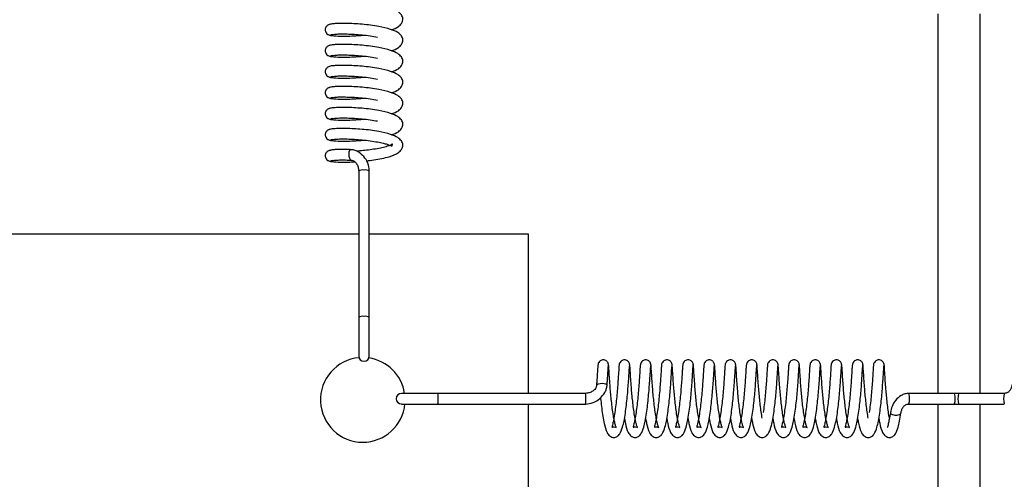
# Model space of a CAD drawing. Units: millimetres. Extents: x 0 to 297, y 0 to 200.
# Drawn here: x 42 to 44, y 157 to 158 of the extents above; entities that cross this region are included whole.
import ezdxf

# ---------------------------------------------------------------- set-up
doc = ezdxf.new("R2010")
doc.units = ezdxf.units.MM

msp = doc.modelspace()

# ---------------------------------------------------------------- linework, layer by layer
at = {"color": 7, "linetype": 'Continuous', "lineweight": 25}
for p, q in [((44.1181, 158.278), (44.1181, 157.6057)), ((44.1931, 157.6057), (44.1931, 158.2779)), ((43.0452, 158.2416), (43.0428, 158.2412)), ((43.0452, 158.2043), (43.0428, 158.204)), ((43.0452, 158.1671), (43.0428, 158.1668)), ((43.0452, 158.1299), (43.0428, 158.1295)), ((43.0452, 158.0927), (43.0428, 158.0923)), ((43.0452, 158.0555), (43.0428, 158.0551)), ((43.0452, 158.0183), (43.0428, 158.0179)), ((43.092, 157.9999), (43.092, 157.7407)), ((43.1108, 157.7407), (43.1108, 157.9999)), ((43.092, 157.8879), (38.4858, 157.8879)), ((43.393, 157.8879), (43.1108, 157.8879)), ((43.393, 157.6057), (43.393, 157.8879)), ((43.092, 157.7407), (43.092, 157.672)), ((43.1108, 157.672), (43.1108, 157.7407)), ((43.232, 157.6057), (43.1679, 157.6057)), ((43.4937, 157.6057), (43.232, 157.6057)), ((44.1479, 157.6057), (44.0669, 157.6057)), ((44.1549, 157.6057), (44.1479, 157.6057)), ((44.1549, 157.6057), (44.1479, 157.6057)), ((44.2359, 157.6057), (44.1549, 157.6057)), ((43.1679, 157.5869), (43.232, 157.5869)), ((43.232, 157.5869), (43.4937, 157.5869)), ((43.393, 152.9807), (43.393, 157.5869)), ((44.0669, 157.5869), (44.1479, 157.5869)), ((44.1181, 157.5869), (44.1181, 152.9807)), ((44.1479, 157.5869), (44.1549, 157.5869)), ((44.1479, 157.5869), (44.1549, 157.5869)), ((44.1549, 157.5869), (44.2359, 157.5869)), ((44.1931, 152.9807), (44.1931, 157.5869))]:
    msp.add_line(p, q, dxfattribs=at)
at = {"color": 7, "linetype": 'Continuous', "lineweight": 25, "flags": 128}
for points in [[(43.0781, 158.0375), (43.0768, 158.0373), (43.0756, 158.0358), (43.0748, 158.033), (43.0745, 158.0296), (43.0748, 158.026), (43.0756, 158.0227), (43.0768, 158.0202), (43.0782, 158.019), (43.0791, 158.0189)], [(43.532, 157.6195), (43.532, 157.6195), (43.5316, 157.6209), (43.5297, 157.6221), (43.5269, 157.6229), (43.5233, 157.6232), (43.5197, 157.6229), (43.5165, 157.6221), (43.5143, 157.6209), (43.5133, 157.6195), (43.5133, 157.6191)], [(44.0342, 157.5719), (44.0341, 157.5712), (44.0344, 157.5704), (44.0351, 157.5697), (44.0373, 157.5684), (44.0404, 157.5676), (44.0422, 157.5673), (44.0441, 157.5672), (44.046, 157.5673), (44.0477, 157.5676), (44.0505, 157.5684), (44.0523, 157.5697), (44.0528, 157.5704), (44.0528, 157.5712), (44.0528, 157.5712)]]:
    msp.add_lwpolyline(points, dxfattribs=at)
at = {"color": 7, "linetype": 'Continuous', "lineweight": 25}
for centre, radius, start, end in [((43.0991, 157.9853), 0.0162, 81.9029, 115.8943), ((43.1037, 157.9853), 0.0162, 64.1057, 98.0971), ((43.0991, 157.7261), 0.0162, 81.9029, 115.8943), ((43.1037, 157.7261), 0.0162, 64.1057, 98.0971), ((43.0993, 157.5942), 0.075, 95.1398, 270), ((43.1014, 157.672), 0.00938, 180, 360), ((43.0993, 157.5942), 0.075, 8.8201, 81.7314), ((43.1679, 157.5963), 0.00938, 90, 270), ((43.2026, 157.5986), 0.0303, 355.5853, 13.4658), ((43.2026, 157.594), 0.0303, 346.5342, 4.4147), ((43.4643, 157.5986), 0.0303, 355.5853, 13.4658), ((43.4643, 157.594), 0.0303, 346.5342, 4.4147), ((44.0274, 157.5963), 0.0406, 346.6497, 13.3509), ((44.1084, 157.5963), 0.0406, 346.6492, 13.3508), ((44.1944, 157.5963), 0.0406, 166.6492, 193.3508), ((44.2754, 157.5963), 0.0406, 166.6497, 193.3509), ((43.0993, 157.5942), 0.075, 270, 354.4527)]:
    msp.add_arc(centre, radius, start, end, dxfattribs=at)
for points, knots in [([(43.1498, 158.25), (43.1542, 158.2516), (43.1616, 158.2541), (43.1688, 158.2611), (43.171, 158.2695), (43.1681, 158.2767), (43.1609, 158.283), (43.1482, 158.2886), (43.1348, 158.2914), (43.1274, 158.293)], [0, 0, 0, 0, 0.165804, 0.274483, 0.393499, 0.509433, 0.634653, 0.798383, 1, 1, 1, 1]), ([(43.0408, 158.2594), (43.0404, 158.2594), (43.0392, 158.2592), (43.0372, 158.2582), (43.0353, 158.2566), (43.0336, 158.2543), (43.0327, 158.2515), (43.0326, 158.2487), (43.0334, 158.2457), (43.0355, 158.2428), (43.0387, 158.2407), (43.0412, 158.2404), (43.0425, 158.2403)], [0, 0, 0, 0, 0.0315925, 0.1246991, 0.2096822, 0.2860805, 0.4151547, 0.5234275, 0.6350281, 0.7543389, 0.8785171, 1, 1, 1, 1]), ([(43.1274, 158.2558), (43.1227, 158.2565), (43.1132, 158.2581), (43.098, 158.2597), (43.0831, 158.2607), (43.0693, 158.2612), (43.0573, 158.2612), (43.048, 158.2607), (43.0415, 158.26), (43.0401, 158.2593), (43.0395, 158.259)], [0, 0, 0, 0, 0.12553, 0.251208, 0.374896, 0.500228, 0.625023, 0.749434, 0.875669, 1, 1, 1, 1]), ([(43.1498, 158.2128), (43.1542, 158.2143), (43.1616, 158.2169), (43.1688, 158.2239), (43.171, 158.2322), (43.1681, 158.2395), (43.1609, 158.2458), (43.1482, 158.2514), (43.1348, 158.2542), (43.1274, 158.2558)], [0, 0, 0, 0, 0.165894, 0.274571, 0.393586, 0.509521, 0.634738, 0.798468, 1, 1, 1, 1]), ([(43.0382, 158.2417), (43.0385, 158.2413), (43.0392, 158.2405), (43.0457, 158.2393), (43.0579, 158.2385), (43.0748, 158.2387), (43.0891, 158.2394), (43.0975, 158.2402), (43.1009, 158.2406)], [0, 0, 0, 0, 0.158346, 0.302281, 0.548488, 0.745415, 0.89529, 1, 1, 1, 1]), ([(43.0445, 158.2411), (43.045, 158.2413), (43.0459, 158.2418), (43.0515, 158.2423), (43.0601, 158.2426), (43.0712, 158.2426), (43.0842, 158.242), (43.0982, 158.241), (43.1124, 158.2394), (43.1212, 158.2379), (43.1256, 158.2371)], [0, 0, 0, 0, 0.122921, 0.248669, 0.373271, 0.498674, 0.624763, 0.749061, 0.87495, 1, 1, 1, 1]), ([(43.0407, 158.2222), (43.0404, 158.2222), (43.0392, 158.222), (43.0372, 158.221), (43.0353, 158.2194), (43.0336, 158.2171), (43.0327, 158.2143), (43.0326, 158.2115), (43.0334, 158.2084), (43.0355, 158.2056), (43.0387, 158.2035), (43.0412, 158.2032), (43.0425, 158.203)], [0, 0, 0, 0, 0.031588, 0.124706, 0.2097, 0.286108, 0.415199, 0.523486, 0.635101, 0.754427, 0.878621, 1, 1, 1, 1]), ([(43.1274, 158.2186), (43.1227, 158.2193), (43.1132, 158.2209), (43.0979, 158.2225), (43.083, 158.2235), (43.0692, 158.224), (43.0573, 158.224), (43.048, 158.2235), (43.0415, 158.2228), (43.0401, 158.2221), (43.0395, 158.2218)], [0, 0, 0, 0, 0.1256151, 0.2512927, 0.3749804, 0.5003138, 0.6251068, 0.7495195, 0.8757543, 1, 1, 1, 1]), ([(43.0382, 158.2045), (43.0385, 158.2041), (43.0392, 158.2033), (43.0457, 158.2021), (43.0579, 158.2013), (43.0748, 158.2015), (43.0891, 158.2022), (43.0975, 158.203), (43.1009, 158.2033)], [0, 0, 0, 0, 0.158453, 0.302388, 0.548598, 0.745525, 0.895403, 1, 1, 1, 1]), ([(43.0445, 158.2039), (43.045, 158.2041), (43.0459, 158.2046), (43.0515, 158.2051), (43.0601, 158.2054), (43.0712, 158.2053), (43.0841, 158.2048), (43.0981, 158.2038), (43.1124, 158.2022), (43.1212, 158.2007), (43.1256, 158.1999)], [0, 0, 0, 0, 0.122836, 0.248584, 0.373188, 0.498589, 0.624678, 0.748976, 0.874865, 1, 1, 1, 1]), ([(43.1498, 158.1756), (43.1542, 158.1771), (43.1616, 158.1796), (43.1688, 158.1866), (43.171, 158.195), (43.1681, 158.2023), (43.1609, 158.2085), (43.1481, 158.2142), (43.1348, 158.217), (43.1274, 158.2186)], [0, 0, 0, 0, 0.1659843, 0.2746584, 0.3936741, 0.5096085, 0.6348234, 0.7985535, 1, 1, 1, 1]), ([(43.0407, 158.185), (43.0404, 158.1849), (43.0392, 158.1848), (43.0372, 158.1838), (43.0353, 158.1822), (43.0336, 158.1799), (43.0327, 158.1771), (43.0326, 158.1743), (43.0334, 158.1712), (43.0355, 158.1684), (43.0387, 158.1663), (43.0412, 158.166), (43.0425, 158.1658)], [0, 0, 0, 0, 0.031583, 0.124713, 0.209718, 0.286136, 0.415243, 0.523544, 0.635174, 0.754514, 0.878724, 1, 1, 1, 1]), ([(43.1274, 158.1813), (43.1227, 158.1821), (43.1132, 158.1836), (43.0979, 158.1853), (43.083, 158.1863), (43.0692, 158.1868), (43.0573, 158.1868), (43.0479, 158.1863), (43.0415, 158.1856), (43.0401, 158.1849), (43.0395, 158.1845)], [0, 0, 0, 0, 0.1257, 0.251378, 0.375065, 0.500399, 0.625191, 0.749605, 0.87584, 1, 1, 1, 1]), ([(43.0382, 158.1672), (43.0385, 158.1668), (43.0392, 158.166), (43.0458, 158.1649), (43.0579, 158.1641), (43.0748, 158.1643), (43.0891, 158.165), (43.0975, 158.1658), (43.1009, 158.1661)], [0, 0, 0, 0, 0.158561, 0.302495, 0.548709, 0.745634, 0.895516, 1, 1, 1, 1]), ([(43.0445, 158.1667), (43.045, 158.1669), (43.0459, 158.1674), (43.0515, 158.1679), (43.06, 158.1682), (43.0712, 158.1681), (43.0841, 158.1676), (43.0981, 158.1665), (43.1124, 158.1649), (43.1212, 158.1635), (43.1256, 158.1627)], [0, 0, 0, 0, 0.122752, 0.2485, 0.373105, 0.498504, 0.624594, 0.748892, 0.87478, 1, 1, 1, 1]), ([(43.1498, 158.1384), (43.1542, 158.1399), (43.1616, 158.1424), (43.1688, 158.1494), (43.171, 158.1578), (43.1681, 158.1651), (43.1609, 158.1713), (43.1481, 158.177), (43.1348, 158.1798), (43.1274, 158.1813)], [0, 0, 0, 0, 0.166074, 0.274746, 0.393762, 0.509696, 0.634909, 0.798639, 1, 1, 1, 1]), ([(43.1274, 158.1441), (43.1227, 158.1449), (43.1132, 158.1464), (43.0979, 158.1481), (43.083, 158.1491), (43.0692, 158.1496), (43.0573, 158.1495), (43.0479, 158.1491), (43.0415, 158.1483), (43.0401, 158.1477), (43.0395, 158.1473)], [0, 0, 0, 0, 0.125786, 0.251462, 0.37515, 0.500485, 0.625275, 0.749691, 0.875925, 1, 1, 1, 1]), ([(43.0407, 158.1478), (43.0404, 158.1477), (43.0392, 158.1476), (43.0372, 158.1465), (43.0353, 158.1449), (43.0336, 158.1427), (43.0327, 158.1399), (43.0326, 158.137), (43.0334, 158.134), (43.0355, 158.1312), (43.0387, 158.129), (43.0412, 158.1287), (43.0425, 158.1286)], [0, 0, 0, 0, 0.031579, 0.12472, 0.209735, 0.286163, 0.415287, 0.523602, 0.635246, 0.754601, 0.878826, 1, 1, 1, 1]), ([(43.1498, 158.1012), (43.1542, 158.1027), (43.1616, 158.1052), (43.1688, 158.1122), (43.171, 158.1206), (43.1681, 158.1279), (43.1609, 158.1341), (43.1481, 158.1397), (43.1348, 158.1426), (43.1274, 158.1441)], [0, 0, 0, 0, 0.166164, 0.274834, 0.39385, 0.509784, 0.634994, 0.798724, 1, 1, 1, 1]), ([(43.0382, 158.13), (43.0385, 158.1296), (43.0392, 158.1288), (43.0458, 158.1277), (43.0579, 158.1269), (43.0748, 158.1271), (43.0891, 158.1278), (43.0975, 158.1286), (43.1009, 158.1289)], [0, 0, 0, 0, 0.158668, 0.302602, 0.548819, 0.745744, 0.895629, 1, 1, 1, 1]), ([(43.0445, 158.1295), (43.045, 158.1297), (43.0459, 158.1302), (43.0515, 158.1307), (43.06, 158.131), (43.0712, 158.1309), (43.0841, 158.1303), (43.0981, 158.1293), (43.1124, 158.1277), (43.1212, 158.1262), (43.1256, 158.1255)], [0, 0, 0, 0, 0.122667, 0.248415, 0.373022, 0.498419, 0.62451, 0.748807, 0.874695, 1, 1, 1, 1]), ([(43.0407, 158.1106), (43.0404, 158.1105), (43.0392, 158.1104), (43.0372, 158.1093), (43.0353, 158.1077), (43.0336, 158.1054), (43.0327, 158.1027), (43.0326, 158.0998), (43.0334, 158.0968), (43.0355, 158.0939), (43.0387, 158.0918), (43.0412, 158.0915), (43.0425, 158.0914)], [0, 0, 0, 0, 0.031575, 0.124726, 0.209753, 0.28619, 0.415331, 0.52366, 0.635317, 0.754688, 0.878928, 1, 1, 1, 1]), ([(43.1274, 158.1069), (43.1227, 158.1077), (43.1132, 158.1092), (43.0979, 158.1109), (43.083, 158.1118), (43.0692, 158.1124), (43.0573, 158.1123), (43.0479, 158.1118), (43.0415, 158.1111), (43.0401, 158.1104), (43.0395, 158.1101)], [0, 0, 0, 0, 0.125871, 0.251547, 0.375235, 0.500571, 0.625359, 0.749776, 0.876011, 1, 1, 1, 1]), ([(43.1498, 158.064), (43.1542, 158.0655), (43.1616, 158.068), (43.1688, 158.075), (43.171, 158.0834), (43.1681, 158.0906), (43.1609, 158.0969), (43.1481, 158.1025), (43.1348, 158.1054), (43.1274, 158.1069)], [0, 0, 0, 0, 0.166254, 0.274922, 0.393937, 0.509871, 0.635079, 0.798809, 1, 1, 1, 1]), ([(43.0382, 158.0928), (43.0385, 158.0924), (43.0392, 158.0916), (43.0458, 158.0904), (43.0579, 158.0897), (43.0748, 158.0899), (43.0891, 158.0906), (43.0975, 158.0914), (43.1009, 158.0917)], [0, 0, 0, 0, 0.158776, 0.302709, 0.548929, 0.745853, 0.895741, 1, 1, 1, 1]), ([(43.0445, 158.0922), (43.045, 158.0925), (43.0459, 158.0929), (43.0515, 158.0934), (43.06, 158.0938), (43.0712, 158.0937), (43.0841, 158.0931), (43.0981, 158.0921), (43.1124, 158.0905), (43.1212, 158.089), (43.1256, 158.0883)], [0, 0, 0, 0, 0.122583, 0.24833, 0.372938, 0.498334, 0.624426, 0.748723, 0.87461, 1, 1, 1, 1]), ([(43.0407, 158.0733), (43.0404, 158.0733), (43.0392, 158.0731), (43.0372, 158.0721), (43.0353, 158.0705), (43.0336, 158.0682), (43.0327, 158.0654), (43.0326, 158.0626), (43.0334, 158.0596), (43.0355, 158.0567), (43.0387, 158.0546), (43.0412, 158.0543), (43.0425, 158.0542)], [0, 0, 0, 0, 0.03157, 0.124733, 0.20977, 0.286217, 0.415375, 0.523717, 0.635389, 0.754774, 0.879029, 1, 1, 1, 1]), ([(43.1274, 158.0697), (43.1227, 158.0705), (43.1132, 158.072), (43.0979, 158.0736), (43.083, 158.0746), (43.0692, 158.0751), (43.0573, 158.0751), (43.0479, 158.0746), (43.0415, 158.0739), (43.0401, 158.0732), (43.0395, 158.0729)], [0, 0, 0, 0, 0.125957, 0.251632, 0.375319, 0.500656, 0.625443, 0.749862, 0.876096, 1, 1, 1, 1]), ([(43.1055, 158.0177), (43.11, 158.0182), (43.1196, 158.0193), (43.1334, 158.0218), (43.1494, 158.0258), (43.1604, 158.03), (43.1688, 158.0378), (43.171, 158.0462), (43.1681, 158.0534), (43.1609, 158.0597), (43.1481, 158.0653), (43.1348, 158.0681), (43.1274, 158.0697)], [0, 0, 0, 0, 0.076886, 0.166081, 0.256035, 0.410603, 0.487429, 0.571574, 0.653539, 0.74206, 0.857818, 1, 1, 1, 1]), ([(43.0382, 158.0556), (43.0385, 158.0552), (43.0392, 158.0544), (43.0458, 158.0532), (43.0579, 158.0525), (43.0748, 158.0527), (43.0891, 158.0534), (43.0975, 158.0542), (43.1009, 158.0545)], [0, 0, 0, 0, 0.158884, 0.302816, 0.54904, 0.745963, 0.895854, 1, 1, 1, 1]), ([(43.0445, 158.055), (43.045, 158.0553), (43.0459, 158.0557), (43.0515, 158.0562), (43.06, 158.0566), (43.0711, 158.0565), (43.0841, 158.0559), (43.0981, 158.0549), (43.1124, 158.0533), (43.1212, 158.0518), (43.1256, 158.0511)], [0, 0, 0, 0, 0.122498, 0.248245, 0.372855, 0.498249, 0.624342, 0.748639, 0.874525, 1, 1, 1, 1]), ([(43.1256, 158.0511), (43.1289, 158.0504), (43.1353, 158.0491), (43.1442, 158.0467), (43.15, 158.0444), (43.1517, 158.0438), (43.1511, 158.0453), (43.1523, 158.0482), (43.1498, 158.0461), (43.1445, 158.044), (43.1361, 158.0415), (43.1249, 158.0391), (43.1125, 158.0372), (43.1, 158.0358), (43.092, 158.0352), (43.0882, 158.0349)], [0, 0, 0, 0, 0.073916, 0.140562, 0.246295, 0.323304, 0.397072, 0.471036, 0.536049, 0.606937, 0.685449, 0.770072, 0.850867, 0.928127, 1, 1, 1, 1]), ([(43.0428, 158.0364), (43.0418, 158.0363), (43.0398, 158.0362), (43.0372, 158.0349), (43.0353, 158.0333), (43.0336, 158.031), (43.0327, 158.0282), (43.0326, 158.0254), (43.0334, 158.0224), (43.0355, 158.0195), (43.0387, 158.0174), (43.0412, 158.0171), (43.0425, 158.017)], [0, 0, 0, 0, 0.094675, 0.181777, 0.261283, 0.332757, 0.453513, 0.554808, 0.659215, 0.770834, 0.887006, 1, 1, 1, 1]), ([(43.0777, 158.0375), (43.0749, 158.0376), (43.0675, 158.038), (43.0573, 158.0379), (43.0479, 158.0374), (43.0415, 158.0367), (43.0401, 158.036), (43.0395, 158.0357)], [0, 0, 0, 0, 0.129974, 0.347428, 0.564249, 0.784229, 1, 1, 1, 1]), ([(43.1108, 157.9999), (43.1102, 158.0045), (43.1091, 158.0139), (43.1014, 158.0259), (43.0924, 158.0333), (43.0842, 158.0369), (43.0799, 158.0374), (43.0777, 158.0376)], [0, 0, 0, 0, 0.2508228, 0.5043692, 0.7542846, 0.8771531, 1, 1, 1, 1]), ([(43.0382, 158.0184), (43.0385, 158.018), (43.0392, 158.0172), (43.0458, 158.016), (43.058, 158.0153), (43.0729, 158.0153), (43.082, 158.0159), (43.0848, 158.016)], [0, 0, 0, 0, 0.190636, 0.363215, 0.658449, 0.894565, 1, 1, 1, 1]), ([(43.0445, 158.0178), (43.045, 158.018), (43.0459, 158.0185), (43.0515, 158.019), (43.0601, 158.0193), (43.0695, 158.0193), (43.0765, 158.019), (43.0791, 158.0188)], [0, 0, 0, 0, 0.213753, 0.433325, 0.650915, 0.869869, 1, 1, 1, 1]), ([(43.0787, 158.0189), (43.0796, 158.0188), (43.0814, 158.0185), (43.0848, 158.0167), (43.0883, 158.0128), (43.0913, 158.0068), (43.0918, 158.0022), (43.092, 157.9999)], [0, 0, 0, 0, 0.118141, 0.234303, 0.475097, 0.733251, 1, 1, 1, 1]), ([(43.5347, 157.6557), (43.5346, 157.6566), (43.5344, 157.6585), (43.5332, 157.6609), (43.5316, 157.6627), (43.5295, 157.6642), (43.5269, 157.6651), (43.5239, 157.6651), (43.5211, 157.6642), (43.5184, 157.6622), (43.5163, 157.6591), (43.516, 157.6567), (43.5159, 157.6554)], [0, 0, 0, 0, 0.093728, 0.181345, 0.260319, 0.329785, 0.441741, 0.530998, 0.632019, 0.74817, 0.873436, 1, 1, 1, 1]), ([(43.5722, 157.6557), (43.5721, 157.6566), (43.572, 157.6585), (43.5708, 157.6609), (43.5692, 157.6627), (43.567, 157.6642), (43.5644, 157.6651), (43.5615, 157.6651), (43.5587, 157.6642), (43.556, 157.6622), (43.5539, 157.6591), (43.5536, 157.6567), (43.5534, 157.6554)], [0, 0, 0, 0, 0.093738, 0.181365, 0.260349, 0.329824, 0.441794, 0.531062, 0.632095, 0.748261, 0.873542, 1, 1, 1, 1]), ([(43.6098, 157.6557), (43.6097, 157.6566), (43.6095, 157.6585), (43.6083, 157.6609), (43.6068, 157.6627), (43.6046, 157.6642), (43.602, 157.6651), (43.5991, 157.6651), (43.5962, 157.6642), (43.5935, 157.6622), (43.5914, 157.6591), (43.5911, 157.6567), (43.591, 157.6554)], [0, 0, 0, 0, 0.093749, 0.181387, 0.26038, 0.329864, 0.441848, 0.531126, 0.632171, 0.748351, 0.873647, 1, 1, 1, 1]), ([(43.6474, 157.6557), (43.6473, 157.6566), (43.6471, 157.6585), (43.6459, 157.6609), (43.6443, 157.6627), (43.6422, 157.6642), (43.6395, 157.6651), (43.6366, 157.6651), (43.6338, 157.6642), (43.6311, 157.6622), (43.629, 157.6591), (43.6287, 157.6567), (43.6286, 157.6554)], [0, 0, 0, 0, 0.09376, 0.181409, 0.260412, 0.329904, 0.441901, 0.53119, 0.632247, 0.748441, 0.873752, 1, 1, 1, 1]), ([(43.6849, 157.6557), (43.6848, 157.6566), (43.6847, 157.6585), (43.6835, 157.6609), (43.6819, 157.6627), (43.6797, 157.6642), (43.6771, 157.6651), (43.6742, 157.6651), (43.6713, 157.6642), (43.6686, 157.6622), (43.6666, 157.6591), (43.6663, 157.6567), (43.6661, 157.6554)], [0, 0, 0, 0, 0.093773, 0.181432, 0.260445, 0.329945, 0.441955, 0.531255, 0.632323, 0.74853, 0.873856, 1, 1, 1, 1]), ([(43.7225, 157.6557), (43.7224, 157.6566), (43.7222, 157.6585), (43.721, 157.6609), (43.7194, 157.6627), (43.7173, 157.6642), (43.7147, 157.6651), (43.7118, 157.6651), (43.7089, 157.6642), (43.7062, 157.6622), (43.7041, 157.6591), (43.7038, 157.6567), (43.7037, 157.6554)], [0, 0, 0, 0, 0.093787, 0.181456, 0.260478, 0.329986, 0.44201, 0.531319, 0.632399, 0.74862, 0.873959, 1, 1, 1, 1]), ([(43.76, 157.6557), (43.76, 157.6566), (43.7598, 157.6585), (43.7586, 157.6609), (43.757, 157.6627), (43.7548, 157.6642), (43.7522, 157.6651), (43.7493, 157.6651), (43.7465, 157.6642), (43.7438, 157.6622), (43.7417, 157.6591), (43.7414, 157.6567), (43.7412, 157.6554)], [0, 0, 0, 0, 0.093802, 0.181481, 0.260512, 0.330028, 0.442064, 0.531384, 0.632475, 0.748709, 0.874063, 1, 1, 1, 1]), ([(43.7976, 157.6557), (43.7975, 157.6566), (43.7974, 157.6585), (43.7961, 157.6609), (43.7946, 157.6627), (43.7924, 157.6642), (43.7898, 157.6651), (43.7869, 157.6651), (43.784, 157.6642), (43.7813, 157.6622), (43.7793, 157.6591), (43.779, 157.6567), (43.7788, 157.6554)], [0, 0, 0, 0, 0.0938174, 0.1815069, 0.2605466, 0.3300706, 0.4421193, 0.5314488, 0.6325515, 0.7487976, 0.8741653, 1, 1, 1, 1]), ([(43.8352, 157.6557), (43.8351, 157.6566), (43.8349, 157.6585), (43.8337, 157.6609), (43.8321, 157.6627), (43.83, 157.6642), (43.8273, 157.6651), (43.8244, 157.6651), (43.8216, 157.6642), (43.8189, 157.6622), (43.8168, 157.6591), (43.8165, 157.6567), (43.8164, 157.6554)], [0, 0, 0, 0, 0.093834, 0.181533, 0.260582, 0.330114, 0.442175, 0.531514, 0.632628, 0.748886, 0.874267, 1, 1, 1, 1]), ([(43.8727, 157.6557), (43.8726, 157.6566), (43.8725, 157.6585), (43.8713, 157.6609), (43.8697, 157.6627), (43.8675, 157.6642), (43.8649, 157.6651), (43.862, 157.6651), (43.8592, 157.6642), (43.8564, 157.6622), (43.8544, 157.6591), (43.8541, 157.6567), (43.8539, 157.6554)], [0, 0, 0, 0, 0.093852, 0.181561, 0.260618, 0.330157, 0.44223, 0.531579, 0.632703, 0.748974, 0.874369, 1, 1, 1, 1]), ([(43.9103, 157.6557), (43.9102, 157.6566), (43.91, 157.6585), (43.9088, 157.6609), (43.9073, 157.6627), (43.9051, 157.6642), (43.9025, 157.6651), (43.8996, 157.6651), (43.8967, 157.6642), (43.894, 157.6622), (43.8919, 157.6591), (43.8916, 157.6567), (43.8915, 157.6554)], [0, 0, 0, 0, 0.093871, 0.181589, 0.260655, 0.330201, 0.442286, 0.531644, 0.632779, 0.749063, 0.87447, 1, 1, 1, 1]), ([(43.9479, 157.6557), (43.9478, 157.6566), (43.9476, 157.6585), (43.9464, 157.6609), (43.9448, 157.6627), (43.9427, 157.6642), (43.94, 157.6651), (43.9371, 157.6651), (43.9343, 157.6642), (43.9316, 157.6622), (43.9295, 157.6591), (43.9292, 157.6567), (43.9291, 157.6554)], [0, 0, 0, 0, 0.093891, 0.181618, 0.260692, 0.330246, 0.442343, 0.53171, 0.632855, 0.74915, 0.874571, 1, 1, 1, 1]), ([(43.9854, 157.6557), (43.9853, 157.6566), (43.9852, 157.6585), (43.984, 157.6609), (43.9824, 157.6627), (43.9802, 157.6642), (43.9776, 157.6651), (43.9747, 157.6651), (43.9718, 157.6642), (43.9691, 157.6622), (43.9671, 157.6591), (43.9668, 157.6567), (43.9666, 157.6554)], [0, 0, 0, 0, 0.093912, 0.181648, 0.26073, 0.330291, 0.442399, 0.531776, 0.632931, 0.749238, 0.874671, 1, 1, 1, 1]), ([(44.023, 157.6557), (44.0229, 157.6566), (44.0227, 157.6585), (44.0215, 157.6609), (44.0199, 157.6627), (44.0178, 157.6642), (44.0152, 157.6651), (44.0122, 157.6651), (44.0094, 157.6642), (44.0067, 157.6622), (44.0046, 157.6592), (44.0043, 157.6567), (44.0042, 157.6554)], [0, 0, 0, 0, 0.093933, 0.181679, 0.260769, 0.330337, 0.442456, 0.531841, 0.633007, 0.749325, 0.874771, 1, 1, 1, 1]), ([(43.516, 157.6565), (43.5159, 157.6558), (43.5157, 157.6545), (43.5152, 157.6482), (43.5147, 157.639), (43.514, 157.6291), (43.5135, 157.6218), (43.5133, 157.6192)], [0, 0, 0, 0, 0.216585, 0.437179, 0.654176, 0.871163, 1, 1, 1, 1]), ([(43.532, 157.6195), (43.5322, 157.6222), (43.5328, 157.6294), (43.5334, 157.639), (43.5339, 157.6477), (43.5343, 157.6534), (43.5345, 157.6542), (43.5346, 157.6547)], [0, 0, 0, 0, 0.131451, 0.35105, 0.568505, 0.787345, 1, 1, 1, 1]), ([(43.5458, 157.5718), (43.5451, 157.5676), (43.5439, 157.5598), (43.5422, 157.552), (43.5411, 157.5478), (43.5405, 157.5457), (43.5414, 157.5458), (43.545, 157.5469), (43.5487, 157.5447), (43.5484, 157.5454), (43.5474, 157.5477), (43.546, 157.5523), (43.5442, 157.561), (43.5422, 157.5724), (43.5406, 157.5851), (43.5392, 157.5979), (43.538, 157.6109), (43.5369, 157.6251), (43.5359, 157.6403), (43.5353, 157.6508), (43.5348, 157.6562), (43.5346, 157.6567), (43.5345, 157.6569)], [0, 0, 0, 0, 0.06117, 0.112917, 0.154042, 0.186045, 0.226577, 0.26811, 0.31605, 0.337714, 0.35943, 0.406716, 0.458979, 0.5152, 0.568807, 0.620036, 0.669379, 0.726668, 0.800769, 0.89092, 0.943023, 1, 1, 1, 1]), ([(43.5535, 157.6565), (43.5534, 157.6558), (43.5532, 157.6545), (43.5528, 157.6482), (43.5522, 157.639), (43.5515, 157.6274), (43.5504, 157.614), (43.5492, 157.5997), (43.5477, 157.5852), (43.5464, 157.5762), (43.5458, 157.5718)], [0, 0, 0, 0, 0.125206, 0.252642, 0.377998, 0.503352, 0.628758, 0.75189, 0.876247, 1, 1, 1, 1]), ([(43.5645, 157.5706), (43.5651, 157.5753), (43.5664, 157.5847), (43.568, 157.5997), (43.5692, 157.6143), (43.5702, 157.6277), (43.5709, 157.639), (43.5714, 157.6477), (43.5719, 157.6534), (43.572, 157.6542), (43.5721, 157.6547)], [0, 0, 0, 0, 0.12785, 0.255198, 0.380154, 0.506233, 0.631056, 0.754655, 0.879044, 1, 1, 1, 1]), ([(43.5834, 157.5718), (43.5827, 157.5676), (43.5815, 157.5598), (43.5797, 157.552), (43.5787, 157.5478), (43.578, 157.5457), (43.579, 157.5458), (43.5826, 157.5469), (43.5863, 157.5447), (43.5859, 157.5454), (43.585, 157.5477), (43.5836, 157.5523), (43.5817, 157.5611), (43.5798, 157.5724), (43.5781, 157.5851), (43.5768, 157.5979), (43.5755, 157.6109), (43.5745, 157.6251), (43.5734, 157.6403), (43.5729, 157.6508), (43.5724, 157.6562), (43.5722, 157.6567), (43.5721, 157.6569)], [0, 0, 0, 0, 0.061209, 0.112956, 0.15408, 0.186084, 0.226616, 0.268149, 0.316089, 0.337753, 0.35947, 0.406755, 0.459018, 0.51524, 0.568845, 0.620076, 0.669419, 0.726708, 0.800809, 0.89096, 0.943064, 1, 1, 1, 1]), ([(43.5911, 157.6565), (43.591, 157.6558), (43.5908, 157.6545), (43.5903, 157.6482), (43.5898, 157.639), (43.589, 157.6274), (43.588, 157.614), (43.5868, 157.5997), (43.5852, 157.5852), (43.584, 157.5762), (43.5834, 157.5718)], [0, 0, 0, 0, 0.125292, 0.252728, 0.378082, 0.503437, 0.628842, 0.751974, 0.876331, 1, 1, 1, 1]), ([(43.6021, 157.5706), (43.6027, 157.5753), (43.604, 157.5847), (43.6055, 157.5997), (43.6067, 157.6143), (43.6078, 157.6276), (43.6085, 157.639), (43.609, 157.6477), (43.6094, 157.6534), (43.6096, 157.6542), (43.6097, 157.6547)], [0, 0, 0, 0, 0.127764, 0.255113, 0.38007, 0.506148, 0.630972, 0.754571, 0.87896, 1, 1, 1, 1]), ([(43.6209, 157.5718), (43.6203, 157.5676), (43.619, 157.5597), (43.6173, 157.552), (43.6162, 157.5478), (43.6156, 157.5457), (43.6165, 157.5458), (43.6202, 157.5469), (43.6239, 157.5448), (43.6235, 157.5454), (43.6225, 157.5477), (43.6212, 157.5523), (43.6193, 157.5611), (43.6173, 157.5724), (43.6157, 157.5851), (43.6143, 157.5979), (43.6131, 157.6109), (43.6121, 157.6251), (43.611, 157.6403), (43.6104, 157.6508), (43.61, 157.6562), (43.6098, 157.6567), (43.6096, 157.6569)], [0, 0, 0, 0, 0.061247, 0.112994, 0.154118, 0.186122, 0.226654, 0.268187, 0.316128, 0.337792, 0.359509, 0.406794, 0.459058, 0.515279, 0.568884, 0.620116, 0.669459, 0.726747, 0.800849, 0.891, 0.943105, 1, 1, 1, 1]), ([(43.6286, 157.6565), (43.6286, 157.6558), (43.6284, 157.6545), (43.6279, 157.6482), (43.6274, 157.639), (43.6266, 157.6273), (43.6256, 157.614), (43.6244, 157.5996), (43.6228, 157.5852), (43.6216, 157.5762), (43.6209, 157.5718)], [0, 0, 0, 0, 0.125378, 0.252814, 0.378166, 0.503522, 0.628926, 0.752058, 0.876415, 1, 1, 1, 1]), ([(43.6396, 157.5706), (43.6403, 157.5753), (43.6415, 157.5847), (43.6431, 157.5997), (43.6443, 157.6143), (43.6453, 157.6276), (43.6461, 157.639), (43.6465, 157.6476), (43.647, 157.6534), (43.6472, 157.6542), (43.6472, 157.6547)], [0, 0, 0, 0, 0.127677, 0.255027, 0.379985, 0.506063, 0.630889, 0.754486, 0.878876, 1, 1, 1, 1]), ([(43.6585, 157.5718), (43.6578, 157.5676), (43.6566, 157.5597), (43.6548, 157.552), (43.6538, 157.5478), (43.6531, 157.5457), (43.6541, 157.5458), (43.6577, 157.5469), (43.6614, 157.5448), (43.661, 157.5454), (43.6601, 157.5477), (43.6587, 157.5523), (43.6568, 157.5611), (43.6549, 157.5724), (43.6533, 157.5851), (43.6519, 157.5979), (43.6507, 157.6109), (43.6496, 157.6251), (43.6486, 157.6403), (43.648, 157.6508), (43.6475, 157.6562), (43.6473, 157.6567), (43.6472, 157.6569)], [0, 0, 0, 0, 0.061286, 0.113033, 0.154156, 0.186161, 0.226693, 0.268226, 0.316167, 0.337831, 0.359548, 0.406833, 0.459097, 0.515319, 0.568923, 0.620156, 0.669499, 0.726787, 0.80089, 0.89104, 0.943146, 1, 1, 1, 1]), ([(43.6662, 157.6565), (43.6661, 157.6558), (43.6659, 157.6545), (43.6655, 157.6482), (43.6649, 157.639), (43.6642, 157.6273), (43.6631, 157.614), (43.6619, 157.5996), (43.6603, 157.5851), (43.6591, 157.5762), (43.6585, 157.5718)], [0, 0, 0, 0, 0.125464, 0.2529, 0.37825, 0.503608, 0.62901, 0.752142, 0.8765, 1, 1, 1, 1]), ([(43.6772, 157.5706), (43.6778, 157.5753), (43.6791, 157.5847), (43.6807, 157.5997), (43.6819, 157.6143), (43.6829, 157.6276), (43.6836, 157.639), (43.6841, 157.6476), (43.6845, 157.6534), (43.6847, 157.6542), (43.6848, 157.6547)], [0, 0, 0, 0, 0.127591, 0.254942, 0.3799, 0.505978, 0.630806, 0.754402, 0.878792, 1, 1, 1, 1]), ([(43.6961, 157.5718), (43.6954, 157.5675), (43.6942, 157.5597), (43.6924, 157.552), (43.6914, 157.5478), (43.6907, 157.5457), (43.6916, 157.5458), (43.6953, 157.5469), (43.699, 157.5448), (43.6986, 157.5454), (43.6976, 157.5477), (43.6963, 157.5523), (43.6944, 157.5611), (43.6925, 157.5725), (43.6908, 157.5851), (43.6895, 157.5979), (43.6882, 157.6109), (43.6872, 157.6251), (43.6861, 157.6403), (43.6855, 157.6508), (43.6851, 157.6562), (43.6849, 157.6567), (43.6848, 157.6569)], [0, 0, 0, 0, 0.061325, 0.113071, 0.154194, 0.1862, 0.226732, 0.268265, 0.316206, 0.337871, 0.359588, 0.406872, 0.459136, 0.515359, 0.568962, 0.620196, 0.669539, 0.726826, 0.80093, 0.89108, 0.943186, 1, 1, 1, 1]), ([(43.7038, 157.6565), (43.7037, 157.6558), (43.7035, 157.6545), (43.703, 157.6482), (43.7025, 157.639), (43.7017, 157.6273), (43.7007, 157.6139), (43.6995, 157.5996), (43.6979, 157.5851), (43.6967, 157.5762), (43.6961, 157.5718)], [0, 0, 0, 0, 0.12555, 0.252986, 0.378334, 0.503693, 0.629094, 0.752226, 0.876584, 1, 1, 1, 1]), ([(43.7147, 157.5706), (43.7154, 157.5753), (43.7166, 157.5847), (43.7182, 157.5997), (43.7194, 157.6143), (43.7204, 157.6276), (43.7212, 157.639), (43.7217, 157.6476), (43.7221, 157.6534), (43.7223, 157.6542), (43.7224, 157.6547)], [0, 0, 0, 0, 0.127505, 0.254857, 0.379815, 0.505892, 0.630723, 0.754317, 0.878709, 1, 1, 1, 1]), ([(43.7336, 157.5718), (43.7329, 157.5675), (43.7317, 157.5597), (43.73, 157.552), (43.7289, 157.5478), (43.7283, 157.5457), (43.7292, 157.5458), (43.7328, 157.5469), (43.7365, 157.5448), (43.7362, 157.5454), (43.7352, 157.5478), (43.7338, 157.5523), (43.732, 157.5611), (43.73, 157.5725), (43.7284, 157.5851), (43.727, 157.5979), (43.7258, 157.6109), (43.7247, 157.6251), (43.7237, 157.6403), (43.7231, 157.6508), (43.7227, 157.6562), (43.7224, 157.6567), (43.7223, 157.6569)], [0, 0, 0, 0, 0.061363, 0.11311, 0.154233, 0.186239, 0.226771, 0.268303, 0.316245, 0.33791, 0.359627, 0.406911, 0.459176, 0.515398, 0.569001, 0.620235, 0.669579, 0.726866, 0.80097, 0.89112, 0.943227, 1, 1, 1, 1]), ([(43.7413, 157.6565), (43.7412, 157.6558), (43.741, 157.6545), (43.7406, 157.6482), (43.74, 157.639), (43.7393, 157.6273), (43.7383, 157.6139), (43.737, 157.5996), (43.7355, 157.5851), (43.7342, 157.5762), (43.7336, 157.5718)], [0, 0, 0, 0, 0.125636, 0.253072, 0.378418, 0.503778, 0.629178, 0.75231, 0.876668, 1, 1, 1, 1]), ([(43.7523, 157.5706), (43.7529, 157.5753), (43.7542, 157.5847), (43.7558, 157.5997), (43.757, 157.6143), (43.758, 157.6276), (43.7587, 157.639), (43.7592, 157.6476), (43.7597, 157.6534), (43.7598, 157.6542), (43.7599, 157.6547)], [0, 0, 0, 0, 0.127419, 0.254771, 0.379731, 0.505807, 0.63064, 0.754233, 0.878625, 1, 1, 1, 1]), ([(43.7712, 157.5718), (43.7705, 157.5675), (43.7693, 157.5597), (43.7675, 157.552), (43.7665, 157.5478), (43.7658, 157.5457), (43.7668, 157.5458), (43.7704, 157.5469), (43.7741, 157.5448), (43.7737, 157.5454), (43.7728, 157.5478), (43.7714, 157.5523), (43.7695, 157.5611), (43.7676, 157.5725), (43.7659, 157.5851), (43.7646, 157.5979), (43.7634, 157.611), (43.7623, 157.6251), (43.7613, 157.6404), (43.7607, 157.6508), (43.7602, 157.6562), (43.76, 157.6567), (43.7599, 157.6569)], [0, 0, 0, 0, 0.061402, 0.113148, 0.154271, 0.186278, 0.22681, 0.268342, 0.316284, 0.337949, 0.359666, 0.40695, 0.459215, 0.515438, 0.56904, 0.620275, 0.669618, 0.726905, 0.801011, 0.891161, 0.943268, 1, 1, 1, 1]), ([(43.7789, 157.6565), (43.7788, 157.6558), (43.7786, 157.6545), (43.7781, 157.6481), (43.7776, 157.639), (43.7768, 157.6273), (43.7758, 157.6139), (43.7746, 157.5996), (43.773, 157.5851), (43.7718, 157.5762), (43.7712, 157.5718)], [0, 0, 0, 0, 0.125722, 0.253157, 0.378502, 0.503864, 0.629262, 0.752394, 0.876752, 1, 1, 1, 1]), ([(43.7899, 157.5706), (43.7905, 157.5753), (43.7918, 157.5847), (43.7933, 157.5997), (43.7946, 157.6142), (43.7956, 157.6276), (43.7963, 157.639), (43.7968, 157.6476), (43.7972, 157.6534), (43.7974, 157.6542), (43.7975, 157.6547)], [0, 0, 0, 0, 0.127332, 0.254686, 0.379646, 0.505722, 0.630556, 0.754149, 0.878541, 1, 1, 1, 1]), ([(43.8071, 157.5617), (43.8064, 157.5653), (43.8051, 157.5725), (43.8035, 157.5852), (43.8022, 157.5979), (43.8009, 157.611), (43.7999, 157.6252), (43.7988, 157.6404), (43.7982, 157.6509), (43.7978, 157.6562), (43.7976, 157.6567), (43.7975, 157.6569)], [0, 0, 0, 0, 0.10025, 0.199786, 0.294931, 0.386561, 0.492941, 0.630555, 0.797961, 0.894725, 1, 1, 1, 1]), ([(43.8165, 157.6565), (43.8164, 157.6558), (43.8162, 157.6545), (43.8157, 157.6481), (43.8152, 157.639), (43.8144, 157.6273), (43.8134, 157.6139), (43.8122, 157.5996), (43.8106, 157.5851), (43.8094, 157.5762), (43.8087, 157.5718)], [0, 0, 0, 0, 0.125808, 0.253243, 0.378586, 0.503949, 0.629347, 0.752478, 0.876836, 1, 1, 1, 1]), ([(43.8274, 157.5706), (43.8281, 157.5753), (43.8293, 157.5847), (43.8309, 157.5997), (43.8321, 157.6142), (43.8331, 157.6276), (43.8339, 157.639), (43.8344, 157.6476), (43.8348, 157.6534), (43.835, 157.6542), (43.8351, 157.6547)], [0, 0, 0, 0, 0.127246, 0.254601, 0.379561, 0.505637, 0.630473, 0.754064, 0.878457, 1, 1, 1, 1]), ([(43.8463, 157.5718), (43.8456, 157.5675), (43.8444, 157.5597), (43.8426, 157.552), (43.8416, 157.5478), (43.8409, 157.5456), (43.8419, 157.5458), (43.8455, 157.5469), (43.8492, 157.5448), (43.8488, 157.5454), (43.8479, 157.5478), (43.8465, 157.5523), (43.8446, 157.5611), (43.8427, 157.5725), (43.8411, 157.5852), (43.8397, 157.5979), (43.8385, 157.611), (43.8374, 157.6252), (43.8364, 157.6404), (43.8358, 157.6509), (43.8353, 157.6563), (43.8351, 157.6567), (43.835, 157.6569)], [0, 0, 0, 0, 0.061479, 0.113225, 0.154347, 0.186355, 0.226888, 0.268419, 0.316362, 0.338028, 0.359745, 0.407027, 0.459294, 0.515517, 0.569118, 0.620355, 0.669698, 0.726984, 0.801091, 0.891241, 0.943349, 1, 1, 1, 1]), ([(43.854, 157.6565), (43.8539, 157.6558), (43.8537, 157.6545), (43.8533, 157.6481), (43.8527, 157.639), (43.852, 157.6273), (43.8509, 157.6139), (43.8497, 157.5996), (43.8482, 157.5851), (43.8469, 157.5762), (43.8463, 157.5718)], [0, 0, 0, 0, 0.125894, 0.253329, 0.37867, 0.504034, 0.629431, 0.752562, 0.876921, 1, 1, 1, 1]), ([(43.865, 157.5706), (43.8656, 157.5753), (43.8669, 157.5847), (43.8685, 157.5997), (43.8697, 157.6142), (43.8707, 157.6276), (43.8714, 157.639), (43.8719, 157.6476), (43.8724, 157.6533), (43.8725, 157.6542), (43.8726, 157.6547)], [0, 0, 0, 0, 0.12716, 0.254515, 0.379476, 0.505551, 0.63039, 0.75398, 0.878374, 1, 1, 1, 1]), ([(43.8839, 157.5718), (43.8832, 157.5675), (43.882, 157.5597), (43.8802, 157.552), (43.8792, 157.5478), (43.8785, 157.5456), (43.8794, 157.5458), (43.8831, 157.5469), (43.8868, 157.5448), (43.8864, 157.5454), (43.8854, 157.5478), (43.8841, 157.5523), (43.8822, 157.5611), (43.8803, 157.5725), (43.8786, 157.5852), (43.8773, 157.5979), (43.876, 157.611), (43.875, 157.6252), (43.8739, 157.6404), (43.8734, 157.6509), (43.8729, 157.6563), (43.8727, 157.6567), (43.8726, 157.6569)], [0, 0, 0, 0, 0.0615179, 0.1132637, 0.1543857, 0.186394, 0.2269272, 0.2684577, 0.3164015, 0.338067, 0.3597843, 0.4070663, 0.4593332, 0.515557, 0.5691566, 0.620395, 0.6697383, 0.7270237, 0.8011318, 0.8912809, 0.9433899, 1, 1, 1, 1]), ([(43.8916, 157.6565), (43.8915, 157.6558), (43.8913, 157.6545), (43.8908, 157.6481), (43.8903, 157.639), (43.8895, 157.6273), (43.8885, 157.6139), (43.8873, 157.5996), (43.8857, 157.5851), (43.8845, 157.5762), (43.8839, 157.5718)], [0, 0, 0, 0, 0.12598, 0.253415, 0.378754, 0.50412, 0.629515, 0.752646, 0.877005, 1, 1, 1, 1]), ([(43.9026, 157.5706), (43.9032, 157.5753), (43.9044, 157.5847), (43.906, 157.5996), (43.9072, 157.6142), (43.9083, 157.6276), (43.909, 157.639), (43.9095, 157.6476), (43.9099, 157.6533), (43.9101, 157.6542), (43.9102, 157.6547)], [0, 0, 0, 0, 0.127073, 0.25443, 0.379392, 0.505466, 0.630307, 0.753896, 0.87829, 1, 1, 1, 1]), ([(43.9214, 157.5718), (43.9208, 157.5675), (43.9195, 157.5597), (43.9178, 157.552), (43.9167, 157.5478), (43.9161, 157.5456), (43.917, 157.5458), (43.9206, 157.5469), (43.9243, 157.5448), (43.924, 157.5454), (43.923, 157.5478), (43.9216, 157.5523), (43.9198, 157.5611), (43.9178, 157.5725), (43.9162, 157.5852), (43.9148, 157.598), (43.9136, 157.611), (43.9125, 157.6252), (43.9115, 157.6404), (43.9109, 157.6509), (43.9105, 157.6563), (43.9103, 157.6567), (43.9101, 157.6569)], [0, 0, 0, 0, 0.061557, 0.113302, 0.154424, 0.186433, 0.226966, 0.268496, 0.31644, 0.338106, 0.359824, 0.407105, 0.459373, 0.515597, 0.569195, 0.620435, 0.669778, 0.727063, 0.801172, 0.891321, 0.943431, 1, 1, 1, 1]), ([(43.9291, 157.6565), (43.929, 157.6558), (43.9289, 157.6545), (43.9284, 157.6481), (43.9279, 157.639), (43.9271, 157.6273), (43.9261, 157.6139), (43.9248, 157.5996), (43.9233, 157.5851), (43.922, 157.5762), (43.9214, 157.5718)], [0, 0, 0, 0, 0.126066, 0.253501, 0.378837, 0.504205, 0.629599, 0.75273, 0.877089, 1, 1, 1, 1]), ([(43.9401, 157.5706), (43.9407, 157.5753), (43.942, 157.5847), (43.9436, 157.5996), (43.9448, 157.6142), (43.9458, 157.6276), (43.9465, 157.639), (43.947, 157.6476), (43.9475, 157.6533), (43.9477, 157.6542), (43.9477, 157.6547)], [0, 0, 0, 0, 0.126987, 0.254345, 0.379307, 0.505381, 0.630224, 0.753811, 0.878206, 1, 1, 1, 1]), ([(43.959, 157.5718), (43.9583, 157.5675), (43.9571, 157.5597), (43.9553, 157.552), (43.9543, 157.5478), (43.9536, 157.5456), (43.9546, 157.5458), (43.9582, 157.5469), (43.9619, 157.5448), (43.9615, 157.5454), (43.9606, 157.5478), (43.9592, 157.5523), (43.9573, 157.5611), (43.9554, 157.5725), (43.9538, 157.5852), (43.9524, 157.598), (43.9512, 157.611), (43.9501, 157.6252), (43.9491, 157.6404), (43.9485, 157.6509), (43.948, 157.6563), (43.9478, 157.6567), (43.9477, 157.6569)], [0, 0, 0, 0, 0.061595, 0.113341, 0.154462, 0.186472, 0.227005, 0.268535, 0.31648, 0.338146, 0.359863, 0.407144, 0.459412, 0.515636, 0.569234, 0.620475, 0.669818, 0.727103, 0.801213, 0.891361, 0.943471, 1, 1, 1, 1]), ([(43.9667, 157.6565), (43.9666, 157.6558), (43.9664, 157.6545), (43.9659, 157.6481), (43.9654, 157.6389), (43.9647, 157.6273), (43.9636, 157.6139), (43.9624, 157.5996), (43.9608, 157.5851), (43.9596, 157.5762), (43.959, 157.5718)], [0, 0, 0, 0, 0.126152, 0.253587, 0.378921, 0.50429, 0.629683, 0.752814, 0.877173, 1, 1, 1, 1]), ([(43.9777, 157.5706), (43.9783, 157.5753), (43.9796, 157.5847), (43.9812, 157.5996), (43.9824, 157.6142), (43.9834, 157.6276), (43.9841, 157.6389), (43.9846, 157.6476), (43.985, 157.6533), (43.9852, 157.6542), (43.9853, 157.6547)], [0, 0, 0, 0, 0.126901, 0.25426, 0.379222, 0.505296, 0.630141, 0.753727, 0.878122, 1, 1, 1, 1]), ([(43.9949, 157.5617), (43.9942, 157.5653), (43.9929, 157.5726), (43.9913, 157.5852), (43.99, 157.598), (43.9887, 157.611), (43.9877, 157.6252), (43.9866, 157.6404), (43.986, 157.6509), (43.9856, 157.6563), (43.9854, 157.6567), (43.9853, 157.6569)], [0, 0, 0, 0, 0.100589, 0.200121, 0.295279, 0.386912, 0.493291, 0.630918, 0.798328, 0.895099, 1, 1, 1, 1]), ([(44.0043, 157.6565), (44.0042, 157.6558), (44.004, 157.6545), (44.0035, 157.6481), (44.003, 157.6389), (44.0022, 157.6273), (44.0012, 157.6139), (44, 157.5995), (43.9984, 157.5851), (43.9972, 157.5762), (43.9966, 157.5718)], [0, 0, 0, 0, 0.1262378, 0.2536728, 0.3790054, 0.5043758, 0.6297671, 0.7528978, 0.8772576, 1, 1, 1, 1]), ([(44.0152, 157.5706), (44.0159, 157.5753), (44.0171, 157.5846), (44.0187, 157.5996), (44.0199, 157.6142), (44.0209, 157.6276), (44.0217, 157.6389), (44.0222, 157.6476), (44.0226, 157.6533), (44.0228, 157.6542), (44.0229, 157.6547)], [0, 0, 0, 0, 0.126815, 0.254174, 0.379138, 0.50521, 0.630057, 0.753642, 0.878039, 1, 1, 1, 1]), ([(44.0324, 157.5617), (44.0318, 157.5653), (44.0305, 157.5726), (44.0289, 157.5852), (44.0275, 157.598), (44.0263, 157.611), (44.0252, 157.6252), (44.0242, 157.6404), (44.0236, 157.6509), (44.0232, 157.6562), (44.023, 157.6566), (44.0229, 157.6568)], [0, 0, 0, 0, 0.101327, 0.201522, 0.297317, 0.389561, 0.496648, 0.635195, 0.803721, 0.901139, 1, 1, 1, 1]), ([(43.4937, 157.5869), (43.4983, 157.5875), (43.5077, 157.5886), (43.5198, 157.5962), (43.5273, 157.6051), (43.5311, 157.6133), (43.5317, 157.6175), (43.532, 157.6197)], [0, 0, 0, 0, 0.251079, 0.504442, 0.753981, 0.876967, 1, 1, 1, 1]), ([(43.5133, 157.6193), (43.5131, 157.6184), (43.5128, 157.6166), (43.5109, 157.6131), (43.5069, 157.6095), (43.5007, 157.6064), (43.496, 157.6059), (43.4937, 157.6057)], [0, 0, 0, 0, 0.117543, 0.233415, 0.474556, 0.733507, 1, 1, 1, 1]), ([(44.25, 157.6219), (44.2499, 157.6211), (44.2496, 157.6193), (44.2485, 157.6156), (44.2468, 157.612), (44.2443, 157.609), (44.2419, 157.6072), (44.2391, 157.6059), (44.237, 157.6058), (44.2359, 157.6057)], [0, 0, 0, 0, 0.1306953, 0.2560572, 0.4995789, 0.6204678, 0.741614, 0.8660536, 1, 1, 1, 1]), ([(43.5205, 157.5982), (43.5206, 157.5966), (43.5213, 157.5902), (43.5225, 157.5787), (43.5245, 157.5648), (43.5275, 157.5491), (43.5302, 157.5388), (43.5354, 157.5308), (43.5406, 157.5279), (43.5451, 157.5272), (43.5506, 157.529), (43.5557, 157.5348), (43.5592, 157.5439), (43.5623, 157.5568), (43.5637, 157.5658), (43.5645, 157.5706)], [0, 0, 0, 0, 0.027492, 0.107239, 0.192672, 0.278695, 0.42599, 0.498445, 0.53826, 0.576118, 0.640404, 0.712265, 0.832494, 0.911366, 1, 1, 1, 1]), ([(44.0669, 157.6057), (44.0644, 157.6055), (44.0597, 157.6051), (44.0512, 157.6013), (44.0429, 157.5939), (44.0366, 157.5831), (44.0349, 157.5754), (44.0341, 157.5718)], [0, 0, 0, 0, 0.142612, 0.276417, 0.53055, 0.773148, 1, 1, 1, 1]), ([(44.0528, 157.5707), (44.053, 157.5715), (44.0532, 157.5733), (44.0543, 157.577), (44.056, 157.5806), (44.0585, 157.5836), (44.0609, 157.5854), (44.0637, 157.5867), (44.0658, 157.5868), (44.0669, 157.5869)], [0, 0, 0, 0, 0.1306953, 0.2560572, 0.4995789, 0.6204678, 0.741614, 0.8660536, 1, 1, 1, 1]), ([(43.5629, 157.5612), (43.5634, 157.5582), (43.5653, 157.5479), (43.5678, 157.5388), (43.573, 157.5308), (43.5782, 157.5279), (43.5827, 157.5272), (43.5882, 157.529), (43.5933, 157.5348), (43.5967, 157.5439), (43.5999, 157.5568), (43.6013, 157.5658), (43.6021, 157.5706)], [0, 0, 0, 0, 0.0757046, 0.2644357, 0.3572747, 0.4082905, 0.4567985, 0.5391687, 0.6312456, 0.7852983, 0.886358, 1, 1, 1, 1]), ([(43.6004, 157.5612), (43.601, 157.5582), (43.6029, 157.5479), (43.6054, 157.5388), (43.6105, 157.5308), (43.6157, 157.5279), (43.6202, 157.5272), (43.6257, 157.529), (43.6309, 157.5348), (43.6343, 157.5439), (43.6374, 157.5568), (43.6389, 157.5658), (43.6396, 157.5706)], [0, 0, 0, 0, 0.075637, 0.264366, 0.357206, 0.408222, 0.456728, 0.539097, 0.631174, 0.785226, 0.886285, 1, 1, 1, 1]), ([(43.638, 157.5612), (43.6385, 157.5582), (43.6404, 157.5479), (43.6429, 157.5388), (43.6481, 157.5308), (43.6533, 157.5279), (43.6578, 157.5272), (43.6633, 157.529), (43.6684, 157.5348), (43.6719, 157.5439), (43.675, 157.5568), (43.6764, 157.5658), (43.6772, 157.5706)], [0, 0, 0, 0, 0.075569, 0.264296, 0.357136, 0.408153, 0.456658, 0.539026, 0.631103, 0.785154, 0.886212, 1, 1, 1, 1]), ([(43.6756, 157.5612), (43.6761, 157.5582), (43.678, 157.5479), (43.6805, 157.5388), (43.6856, 157.5308), (43.6909, 157.5279), (43.6954, 157.5272), (43.7009, 157.529), (43.706, 157.5348), (43.7094, 157.5439), (43.7126, 157.5568), (43.714, 157.5658), (43.7147, 157.5706)], [0, 0, 0, 0, 0.075502, 0.264226, 0.357067, 0.408084, 0.456588, 0.538955, 0.631032, 0.785083, 0.886139, 1, 1, 1, 1]), ([(43.7131, 157.5612), (43.7137, 157.5582), (43.7156, 157.5479), (43.718, 157.5388), (43.7232, 157.5308), (43.7284, 157.5279), (43.7329, 157.5272), (43.7384, 157.529), (43.7435, 157.5348), (43.747, 157.5439), (43.7501, 157.5568), (43.7516, 157.5658), (43.7523, 157.5706)], [0, 0, 0, 0, 0.075434, 0.264156, 0.356998, 0.408015, 0.456518, 0.538884, 0.63096, 0.785011, 0.886067, 1, 1, 1, 1]), ([(43.7507, 157.5612), (43.7512, 157.5582), (43.7531, 157.5479), (43.7556, 157.5389), (43.7608, 157.5308), (43.766, 157.5279), (43.7705, 157.5272), (43.776, 157.529), (43.7811, 157.5348), (43.7845, 157.5439), (43.7877, 157.5568), (43.7891, 157.5658), (43.7899, 157.5706)], [0, 0, 0, 0, 0.075367, 0.264086, 0.356929, 0.407946, 0.456448, 0.538813, 0.630889, 0.784939, 0.885994, 1, 1, 1, 1]), ([(43.7883, 157.5612), (43.7888, 157.5582), (43.7907, 157.5479), (43.7932, 157.5389), (43.7983, 157.5308), (43.8035, 157.5279), (43.808, 157.5272), (43.8135, 157.529), (43.8187, 157.5348), (43.8221, 157.5439), (43.8252, 157.5568), (43.8267, 157.5658), (43.8274, 157.5706)], [0, 0, 0, 0, 0.075299, 0.264017, 0.35686, 0.407877, 0.456378, 0.538741, 0.630817, 0.784867, 0.885921, 1, 1, 1, 1]), ([(43.8258, 157.5612), (43.8264, 157.5583), (43.8282, 157.5479), (43.8307, 157.5389), (43.8359, 157.5308), (43.8411, 157.5279), (43.8456, 157.5272), (43.8511, 157.529), (43.8562, 157.5348), (43.8597, 157.5439), (43.8628, 157.5568), (43.8642, 157.5658), (43.865, 157.5706)], [0, 0, 0, 0, 0.075231, 0.263947, 0.356791, 0.407808, 0.456308, 0.53867, 0.630746, 0.784795, 0.885848, 1, 1, 1, 1]), ([(43.8634, 157.5612), (43.8639, 157.5583), (43.8658, 157.5479), (43.8683, 157.5389), (43.8734, 157.5308), (43.8787, 157.5279), (43.8832, 157.5272), (43.8887, 157.529), (43.8938, 157.5348), (43.8972, 157.5439), (43.9004, 157.5567), (43.9018, 157.5658), (43.9026, 157.5706)], [0, 0, 0, 0, 0.075164, 0.263877, 0.356722, 0.407739, 0.456238, 0.538599, 0.630675, 0.784723, 0.885775, 1, 1, 1, 1]), ([(43.9009, 157.5612), (43.9015, 157.5583), (43.9034, 157.5479), (43.9058, 157.5389), (43.911, 157.5308), (43.9162, 157.5279), (43.9207, 157.5272), (43.9262, 157.529), (43.9313, 157.5348), (43.9348, 157.5438), (43.9379, 157.5567), (43.9394, 157.5658), (43.9401, 157.5706)], [0, 0, 0, 0, 0.0750963, 0.2638071, 0.3566524, 0.4076699, 0.4561679, 0.5385276, 0.6306034, 0.7846513, 0.8857024, 1, 1, 1, 1]), ([(43.9385, 157.5612), (43.939, 157.5583), (43.9409, 157.5479), (43.9434, 157.5389), (43.9486, 157.5308), (43.9538, 157.5279), (43.9583, 157.5272), (43.9638, 157.529), (43.9689, 157.5348), (43.9723, 157.5438), (43.9755, 157.5567), (43.9769, 157.5658), (43.9777, 157.5706)], [0, 0, 0, 0, 0.075029, 0.263737, 0.356583, 0.407601, 0.456098, 0.538456, 0.630532, 0.784579, 0.88563, 1, 1, 1, 1]), ([(43.9761, 157.5612), (43.9766, 157.5583), (43.9785, 157.5479), (43.981, 157.5389), (43.9861, 157.5308), (43.9913, 157.5279), (43.9958, 157.5272), (44.0014, 157.529), (44.0065, 157.5348), (44.0099, 157.5438), (44.013, 157.5567), (44.0145, 157.5658), (44.0152, 157.5706)], [0, 0, 0, 0, 0.074961, 0.263667, 0.356514, 0.407532, 0.456028, 0.538385, 0.630461, 0.784508, 0.885557, 1, 1, 1, 1]), ([(44.0136, 157.5612), (44.0142, 157.5583), (44.016, 157.548), (44.0185, 157.5389), (44.0237, 157.5308), (44.0289, 157.5279), (44.0334, 157.5272), (44.0389, 157.529), (44.044, 157.5347), (44.0475, 157.5438), (44.0506, 157.5567), (44.052, 157.5658), (44.0528, 157.5706)], [0, 0, 0, 0, 0.074894, 0.263598, 0.356445, 0.407463, 0.455958, 0.538314, 0.630389, 0.784436, 0.885484, 1, 1, 1, 1]), ([(44.0341, 157.5718), (44.0334, 157.5675), (44.0322, 157.5597), (44.0304, 157.5519), (44.0295, 157.5479), (44.0287, 157.546), (44.0292, 157.546), (44.0293, 157.5461)], [0, 0, 0, 0, 0.312761, 0.575177, 0.783715, 0.946051, 1, 1, 1, 1])]:
    msp.add_open_spline(points, degree=3, knots=knots, dxfattribs=at)

doc.saveas('drawing.dxf')
